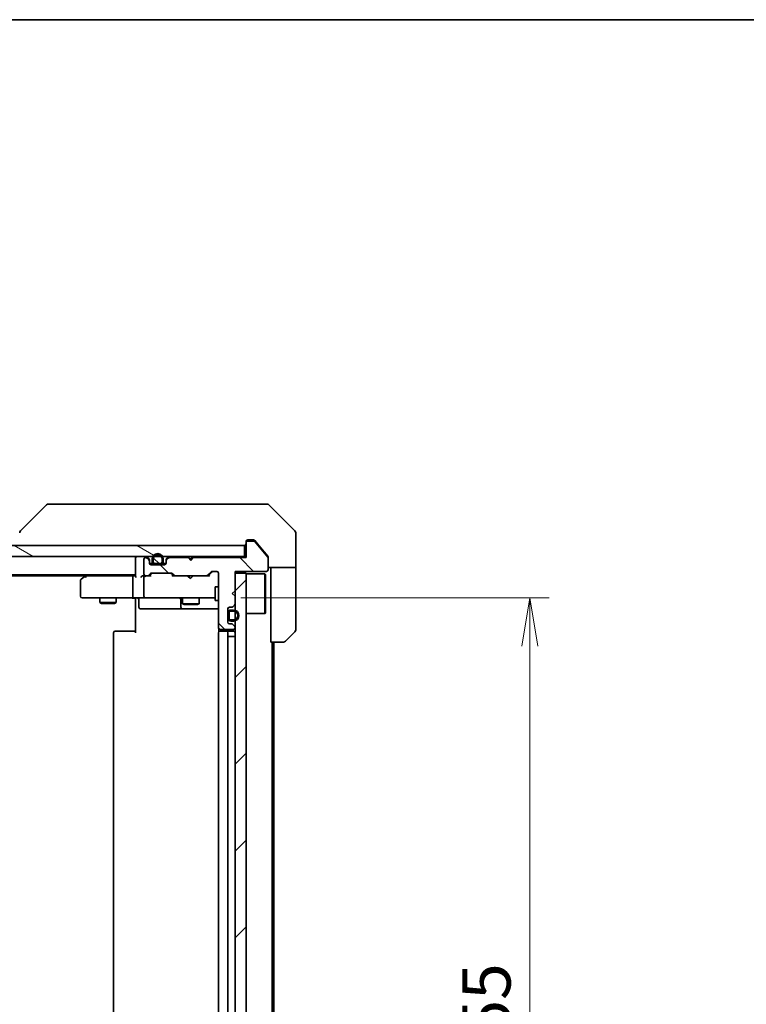
# Model space of a CAD drawing. Units: millimetres. Extents: x -1914 to 5575, y 28 to 1433.
# Drawn here: x 948 to 1079, y 833 to 1012 of the extents above; entities that cross this region are included whole.
import ezdxf

# ---------------------------------------------------------------- set-up
doc = ezdxf.new("R2010")
doc.units = ezdxf.units.MM
doc.header["$LTSCALE"] = 3.5
doc.layers.get('Defpoints').update_dxf_attribs({"lineweight": 25})
for name, color, linetype, lineweight in [('Border (ISO)', 7, 'Continuous', 35), ('Dimension (ISO)', 7, 'Continuous', 18), ('Hatch (ISO)', 1, 'Continuous', 18), ('Visible (ISO)', 7, 'Continuous', 35)]:
    doc.layers.add(name, color=color, linetype=linetype, lineweight=lineweight)
doc.styles.add('Note Text (TK)', font='MS PGothic.ttf')
doc.dimstyles.new('Default - Method 1b (TK)', dxfattribs={"dimscale": 3.5, "dimtxt": 2.5, "dimasz": 2.5, "dimexe": 1, "dimexo": 1.5, "dimgap": 1, "dimtad": 1, "dimrnd": 1e-08, "dimdsep": 46, "dimtxsty": 'Note Text (TK)', "dimblk": 'OPEN', "dimcen": 0.09, "dimdle": 5, "dimclrd": 100, "dimclre": 100, "dimclrt": 7, "dimadec": 1, "dimazin": 1, "dimtfac": 1, "dimtmove": 0, "dimatfit": 3, "dimldrblk": 'OPEN', "dimfxl": 1, "dimtolj": 1, "dimlwd": -1, "dimlwe": -1, "dimarcsym": 0})
pattern_1 = [(135.0002, (0, 0), (-7.857695, -7.85775), [])]
pattern_2 = [(150.0002, (0, 0), (-5.55621, -9.62373), [])]
pattern_3 = [(45, (0, 0), (-7.85772, 7.85772), [])]

# ---------------------------------------------------------------- blocks, each defined once
blk = doc.blocks.new('Borders tk図枠')
at = {"layer": 'Border (ISO)'}
blk.add_line((14.5, 289), (405.5, 289), dxfattribs=at)
blk = doc.blocks.new('_Open')
at = {"color": 0, "linetype": 'ByBlock', "lineweight": -2}
for p, q in [((-1, 0.167), (0, 0)), ((-1, -0.167), (0, 0)), ((0, 0), (-1, 0))]:
    blk.add_line(p, q, dxfattribs=at)
blk = doc.blocks.new('*D9')
at = {"layer": 'Defpoints', "color": 0}
for p in [(982.46, 906.77), (982.46, 751.77), (1040.05, 751.77)]:
    blk.add_point(p, dxfattribs=at)
at = {"layer": 'Dimension (ISO)', "color": 100}
for p, q in [((987.71, 906.77), (1043.55, 906.77)), ((1040.05, 898.02), (1040.05, 760.52)), ((987.71, 751.77), (1043.55, 751.77))]:
    blk.add_line(p, q, dxfattribs=at)
at = {"layer": 'Dimension (ISO)', "color": 100, "xscale": 8.75, "yscale": 8.75, "zscale": 8.75}
for p, rotation in [((1040.05, 906.77), 90), ((1040.05, 751.77), 270)]:
    blk.add_blockref('_Open', p, dxfattribs=dict(at, rotation=rotation))
at = {"layer": 'Dimension (ISO)', "color": 7, "insert": (1032.17, 820.72), "char_height": 8.75, "attachment_point": 4, "rotation": 90, "style": 'Note Text (TK)'}
blk.add_mtext('\\A1;155', dxfattribs=at)

msp = doc.modelspace()

# ---------------------------------------------------------------- hatches: boundary and pattern name
at = {"layer": 'Hatch (ISO)'}
h = msp.add_hatch(dxfattribs=at)
h.set_pattern_fill('ANSI31', color=256, scale=88.9, angle=90.00021, style=0)
h.set_pattern_definition(pattern_1)
edge = h.paths.add_edge_path()
edge.add_line((979.1438, 914.0733), (978.6438, 913.5733))
edge.add_line((978.6438, 913.5733), (978.1438, 914.0733))
edge.add_line((978.1438, 914.0733), (974.768, 914.0733))
edge.add_ellipse((974.768, 913.7733), major_axis=(-0.3, 0), ratio=1, start_angle=270, end_angle=315)
edge.add_line((974.5559, 913.9855), (974.2316, 913.6612))
edge.add_ellipse((974.4438, 913.4491), major_axis=(-0.2121, -0.2121), ratio=1, start_angle=270, end_angle=315)
edge.add_line((974.1438, 913.4491), (974.1438, 913.0733))
edge.add_ellipse((973.8438, 913.0733), major_axis=(0, -0.3), ratio=1, start_angle=0, end_angle=90, ccw=False)
edge.add_line((973.8438, 912.7733), (971.4438, 912.7733))
edge.add_ellipse((971.4438, 913.0733), major_axis=(-0.3, 0), ratio=1, start_angle=0, end_angle=90, ccw=False)
edge.add_line((971.1438, 913.0733), (971.1438, 913.4491))
edge.add_ellipse((970.8438, 913.4491), major_axis=(0, 0.3), ratio=1, start_angle=270, end_angle=315)
edge.add_line((971.0559, 913.6612), (970.7316, 913.9855))
edge.add_ellipse((970.5195, 913.7733), major_axis=(-0.2121, 0.2121), ratio=1, start_angle=270, end_angle=315)
edge.add_line((970.5195, 914.0733), (970.4438, 914.0733))
edge.add_ellipse((970.4438, 913.7733), major_axis=(-0.3, 0), ratio=1, start_angle=270, end_angle=360)
edge.add_line((970.1438, 913.7733), (970.1438, 911.0733))
edge.add_ellipse((970.4438, 911.0733), major_axis=(0, -0.3), ratio=1, start_angle=270, end_angle=360)
edge.add_line((970.4438, 910.7733), (970.8195, 910.7733))
edge.add_ellipse((970.8195, 911.0733), major_axis=(0.3, 0), ratio=1, start_angle=270, end_angle=315)
edge.add_line((971.0316, 910.8612), (971.3559, 911.1855))
edge.add_ellipse((971.568, 910.9733), major_axis=(0.2121, 0.2121), ratio=1, start_angle=45, end_angle=90, ccw=False)
edge.add_line((971.568, 911.2733), (975.0695, 911.2733))
edge.add_ellipse((975.0695, 910.9733), major_axis=(0.3, 0), ratio=1, start_angle=45, end_angle=90, ccw=False)
edge.add_line((975.2816, 911.1855), (975.6059, 910.8612))
edge.add_ellipse((975.818, 911.0733), major_axis=(0.2121, -0.2121), ratio=1, start_angle=270, end_angle=315)
edge.add_line((975.818, 910.7733), (981.4695, 910.7733))
edge.add_ellipse((981.4695, 911.0733), major_axis=(0.3, 0), ratio=1, start_angle=270, end_angle=315)
edge.add_line((981.6816, 910.8612), (982.3059, 911.4855))
edge.add_ellipse((982.518, 911.2733), major_axis=(0.2121, 0.2121), ratio=1, start_angle=45, end_angle=90, ccw=False)
edge.add_line((982.518, 911.5733), (983.3438, 911.5733))
edge.add_ellipse((983.3438, 911.2733), major_axis=(0.3, 0), ratio=1, start_angle=0, end_angle=90, ccw=False)
edge.add_line((983.6438, 911.2733), (983.6438, 901.3733))
edge.add_ellipse((983.9438, 901.3733), major_axis=(0, -0.3), ratio=1, start_angle=270, end_angle=360)
edge.add_line((983.9438, 901.0733), (986.3438, 901.0733))
edge.add_ellipse((986.3438, 901.3733), major_axis=(0.3, 0), ratio=1, start_angle=270, end_angle=360)
edge.add_line((986.6438, 901.3733), (986.6438, 901.4491))
edge.add_ellipse((986.3438, 901.4491), major_axis=(0, 0.3), ratio=1, start_angle=270, end_angle=315)
edge.add_line((986.5559, 901.6612), (986.2316, 901.9855))
edge.add_ellipse((986.0195, 901.7733), major_axis=(-0.2121, 0.2121), ratio=1, start_angle=270, end_angle=315)
edge.add_line((986.0195, 902.0733), (985.6438, 902.0733))
edge.add_ellipse((985.6438, 902.3733), major_axis=(-0.3, 0), ratio=1, start_angle=0, end_angle=90, ccw=False)
edge.add_line((985.3438, 902.3733), (985.3438, 904.7733))
edge.add_ellipse((985.6438, 904.7733), major_axis=(0, 0.3), ratio=1, start_angle=0, end_angle=90, ccw=False)
edge.add_line((985.6438, 905.0733), (986.0195, 905.0733))
edge.add_ellipse((986.0195, 905.3733), major_axis=(0.3, 0), ratio=1, start_angle=270, end_angle=315)
edge.add_line((986.2316, 905.1612), (986.5559, 905.4855))
edge.add_ellipse((986.3438, 905.6976), major_axis=(0.2121, 0.2121), ratio=1, start_angle=270, end_angle=315)
edge.add_line((986.6438, 905.6976), (986.6438, 907.0733))
edge.add_line((986.6438, 907.0733), (986.1438, 907.5733))
edge.add_line((986.1438, 907.5733), (986.6438, 908.0733))
edge.add_line((986.6438, 908.0733), (986.6438, 911.5733))
edge.add_line((986.6438, 911.5733), (992.3438, 911.5733))
edge.add_ellipse((992.3438, 911.8733), major_axis=(0.3, 0), ratio=1, start_angle=270, end_angle=360)
edge.add_line((992.6438, 911.8733), (992.6438, 914.0009))
edge.add_ellipse((992.4438, 914.0009), major_axis=(0, 0.2), ratio=1, start_angle=270, end_angle=309.805571)
edge.add_line((992.5974, 914.1289), (990.2037, 917.0014))
edge.add_ellipse((990.0501, 916.8733), major_axis=(-0.128, 0.1536), ratio=1, start_angle=270, end_angle=320.194429)
edge.add_line((990.0501, 917.0733), (988.9438, 917.0733))
edge.add_ellipse((988.9438, 916.7733), major_axis=(-0.3, 0), ratio=1, start_angle=270, end_angle=360)
edge.add_line((988.6438, 916.7733), (988.6438, 914.0733))
edge.add_line((988.6438, 914.0733), (979.1438, 914.0733))
h = msp.add_hatch(dxfattribs=at)
h.set_pattern_fill('ANSI31', color=256, scale=88.9, angle=105.000246, style=0)
h.set_pattern_definition(pattern_2)
h.paths.add_polyline_path([(988.3438, 914.2733), (988.3438, 916.2733), (798.9438, 916.2733), (798.9438, 914.2733)])
h = msp.add_hatch(dxfattribs=at)
h.set_pattern_fill('ANSI31', color=256, scale=88.9, angle=105.000246, style=0)
h.set_pattern_definition(pattern_2)
edge = h.paths.add_edge_path()
edge.add_line((971.6438, 913.7933), (971.6438, 913.2933))
edge.add_ellipse((972.1438, 913.2933), major_axis=(0, -0.5), ratio=1, start_angle=270, end_angle=360)
edge.add_line((972.1438, 912.7933), (973.1438, 912.7933))
edge.add_ellipse((973.1438, 913.2933), major_axis=(0.5, 0), ratio=1, start_angle=270, end_angle=360)
edge.add_line((973.6438, 913.2933), (973.6438, 913.7933))
edge.add_ellipse((972.6438, 913.7933), major_axis=(0, 1), ratio=1, start_angle=270, end_angle=450)
edge = h.paths.add_edge_path(flags=0)
edge.add_line((973.4438, 913.7933), (973.4438, 913.2933))
edge.add_ellipse((973.1438, 913.2933), major_axis=(0, -0.3), ratio=1, start_angle=0, end_angle=90, ccw=False)
edge.add_line((973.1438, 912.9933), (972.1438, 912.9933))
edge.add_ellipse((972.1438, 913.2933), major_axis=(-0.3, 0), ratio=1, start_angle=0, end_angle=90, ccw=False)
edge.add_line((971.8438, 913.2933), (971.8438, 913.7933))
edge.add_ellipse((972.6438, 913.7933), major_axis=(0, 0.8), ratio=1, start_angle=270, end_angle=450, ccw=False)
h = msp.add_hatch(dxfattribs=at)
h.set_pattern_fill('ANSI31', color=256, scale=88.9, angle=90.00021, style=0)
h.set_pattern_definition(pattern_1)
edge = h.paths.add_edge_path()
edge.add_line((972.1438, 912.9933), (973.1438, 912.9933))
edge.add_ellipse((973.1438, 913.2933), major_axis=(0.3, 0), ratio=1, start_angle=270, end_angle=360)
edge.add_line((973.4438, 913.2933), (973.4438, 913.7933))
edge.add_ellipse((972.6438, 913.7933), major_axis=(0, 0.8), ratio=1, start_angle=270, end_angle=450)
edge.add_line((971.8438, 913.7933), (971.8438, 913.2933))
edge.add_ellipse((972.1438, 913.2933), major_axis=(0, -0.3), ratio=1, start_angle=270, end_angle=360)
h = msp.add_hatch(dxfattribs=at)
h.set_pattern_fill('ANSI31', color=256, scale=88.9, style=0)
h.set_pattern_definition(pattern_3)
h.paths.add_polyline_path([(973.0938, 912.7733), (973.0938, 912.7933), (972.1938, 912.7933), (972.1938, 912.7733)])
h = msp.add_hatch(dxfattribs=at)
h.set_pattern_fill('ANSI31', color=256, scale=88.9, style=0)
h.set_pattern_definition(pattern_3)
h.paths.add_polyline_path([(986.6438, 747.2733), (988.6438, 747.2733), (988.6438, 911.2733), (986.6438, 911.2733)])
h = msp.add_hatch(dxfattribs=at)
h.set_pattern_fill('ANSI31', color=256, scale=88.9, angle=105.000246, style=0)
h.set_pattern_definition(pattern_2)
edge = h.paths.add_edge_path()
edge.add_line((986.3638, 904.5733), (985.8638, 904.5733))
edge.add_ellipse((985.8638, 904.0733), major_axis=(-0.5, 0), ratio=1, start_angle=270, end_angle=360)
edge.add_line((985.3638, 904.0733), (985.3638, 903.0733))
edge.add_ellipse((985.8638, 903.0733), major_axis=(0, -0.5), ratio=1, start_angle=270, end_angle=360)
edge.add_line((985.8638, 902.5733), (986.3638, 902.5733))
edge.add_ellipse((986.3638, 903.5733), major_axis=(1, 0), ratio=1, start_angle=270, end_angle=450)
edge = h.paths.add_edge_path(flags=0)
edge.add_line((986.3638, 902.7733), (985.8638, 902.7733))
edge.add_ellipse((985.8638, 903.0733), major_axis=(-0.3, 0), ratio=1, start_angle=0, end_angle=90, ccw=False)
edge.add_line((985.5638, 903.0733), (985.5638, 904.0733))
edge.add_ellipse((985.8638, 904.0733), major_axis=(0, 0.3), ratio=1, start_angle=0, end_angle=90, ccw=False)
edge.add_line((985.8638, 904.3733), (986.3638, 904.3733))
edge.add_ellipse((986.3638, 903.5733), major_axis=(0.8, 0), ratio=1, start_angle=270, end_angle=450, ccw=False)
h = msp.add_hatch(dxfattribs=at)
h.set_pattern_fill('ANSI31', color=256, scale=88.9, angle=90.00021, style=0)
h.set_pattern_definition(pattern_1)
edge = h.paths.add_edge_path()
edge.add_line((985.5638, 904.0733), (985.5638, 903.0733))
edge.add_ellipse((985.8638, 903.0733), major_axis=(0, -0.3), ratio=1, start_angle=270, end_angle=360)
edge.add_line((985.8638, 902.7733), (986.3638, 902.7733))
edge.add_ellipse((986.3638, 903.5733), major_axis=(0.8, 0), ratio=1, start_angle=270, end_angle=450)
edge.add_line((986.3638, 904.3733), (985.8638, 904.3733))
edge.add_ellipse((985.8638, 904.0733), major_axis=(-0.3, 0), ratio=1, start_angle=270, end_angle=360)
h = msp.add_hatch(dxfattribs=at)
h.set_pattern_fill('ANSI31', color=256, scale=88.9, style=0)
h.set_pattern_definition(pattern_3)
h.paths.add_polyline_path([(985.3438, 903.1233), (985.3638, 903.1233), (985.3638, 904.0233), (985.3438, 904.0233)])

# ---------------------------------------------------------------- linework, layer by layer
at = {"layer": 'Visible (ISO)'}
for p, q in [((952.4973, 923.6269), (947.7902, 918.9198)), ((953.8265, 923.7733), (952.8509, 923.7733)), ((986.8386, 923.7733), (953.8265, 923.7733)), ((988.3067, 923.7733), (986.8386, 923.7733)), ((989.6438, 923.7733), (988.3067, 923.7733)), ((989.6438, 923.7733), (992.4367, 923.7733)), ((997.4973, 918.9198), (992.7902, 923.6269)), ((997.6438, 916.2733), (997.6438, 918.5662)), ((988.6438, 916.7733), (988.6438, 916.9733)), ((988.6438, 916.7733), (988.6438, 914.0733)), ((988.9438, 917.2733), (989.6438, 917.2733)), ((990.0501, 917.0733), (988.9438, 917.0733)), ((990.0033, 917.2733), (989.6438, 917.2733)), ((992.5974, 914.1289), (990.2037, 917.0014)), ((990.9771, 916.2733), (990.2337, 917.1654)), ((988.3438, 916.2733), (798.9438, 916.2733)), ((988.3438, 914.2733), (988.3438, 916.2733)), ((992.5742, 914.3568), (990.9771, 916.2733)), ((997.6438, 912.2733), (997.6438, 916.2733)), ((798.9438, 914.2733), (988.3438, 914.2733)), ((968.6438, 914.2733), (968.6438, 913.9733)), ((968.6438, 913.9733), (968.6438, 910.6855)), ((970.1438, 913.7733), (970.1438, 911.0733)), ((970.5195, 914.0733), (970.4438, 914.0733)), ((971.0559, 913.8612), (970.7316, 914.1855)), ((971.0559, 913.6612), (970.7316, 913.9855)), ((971.1438, 913.4491), (971.1438, 913.6491)), ((971.1438, 913.0733), (971.1438, 913.4491)), ((971.6438, 913.7933), (971.6438, 913.2933)), ((971.8438, 913.2933), (971.8438, 913.7933)), ((971.8438, 913.7933), (971.8438, 913.2933)), ((973.4438, 913.7933), (973.4438, 913.2933)), ((973.4438, 913.2933), (973.4438, 913.7933)), ((973.6438, 913.2933), (973.6438, 913.7933)), ((974.1438, 913.6491), (974.1438, 913.4491)), ((974.1438, 913.4491), (974.1438, 913.0733)), ((974.5559, 914.1855), (974.2316, 913.8612)), ((974.5559, 913.9855), (974.2316, 913.6612)), ((978.1438, 914.0733), (974.768, 914.0733)), ((978.1457, 914.1855), (978.0578, 914.2733)), ((978.6438, 913.5733), (978.1438, 914.0733)), ((978.1457, 914.1855), (978.5578, 913.7733)), ((978.97, 914.1855), (978.5578, 913.7733)), ((978.5578, 913.7733), (978.5578, 913.6593)), ((979.1438, 914.0733), (978.6438, 913.5733)), ((979.0578, 914.2733), (978.97, 914.1855)), ((988.6438, 914.0733), (979.1438, 914.0733)), ((988.6438, 914.2733), (988.3438, 914.2733)), ((992.6438, 914.1647), (992.6438, 914.0009)), ((992.6438, 911.8733), (992.6438, 914.0009)), ((971.7438, 912.9933), (971.1546, 912.9933)), ((971.1609, 912.9733), (971.7596, 912.9733)), ((973.8438, 912.7733), (971.4438, 912.7733)), ((973.1438, 912.9933), (972.1438, 912.9933)), ((972.1438, 912.9933), (973.1438, 912.9933)), ((972.1438, 912.7933), (973.1438, 912.7933)), ((973.0938, 912.7933), (972.1938, 912.7933)), ((972.1938, 912.7933), (972.1938, 912.7733)), ((972.1938, 912.7733), (973.0938, 912.7733)), ((973.0938, 912.7733), (973.0938, 912.7933)), ((973.528, 912.9733), (974.1266, 912.9733)), ((974.1329, 912.9933), (973.5438, 912.9933)), ((981.6816, 910.8612), (982.3059, 911.4855)), ((982.5059, 911.4854), (981.7938, 910.7733)), ((982.518, 911.5733), (983.3438, 911.5733)), ((986.6438, 908.0733), (986.6438, 911.5733)), ((986.6438, 911.5733), (992.3438, 911.5733)), ((997.6438, 912.2733), (992.6438, 912.2733)), ((993.1438, 912.2733), (993.1438, 911.2733)), ((997.6438, 911.2733), (997.6438, 912.2733)), ((818.6438, 910.9733), (968.6438, 910.9733)), ((827.7104, 910.7733), (959.5771, 910.7733)), ((958.6438, 909.9233), (958.6438, 907.0733)), ((959.4971, 910.7133), (958.7638, 910.1633)), ((959.8438, 910.9733), (959.4971, 910.7133)), ((959.7072, 910.4733), (959.5516, 910.6289)), ((968.268, 910.7733), (959.6771, 910.7733)), ((968.1438, 907.0733), (968.1438, 910.4733)), ((968.6438, 910.7733), (968.268, 910.7733)), ((970.4438, 910.7733), (970.068, 910.7733)), ((970.1438, 910.4733), (970.1438, 907.0733)), ((970.4438, 910.7733), (970.8195, 910.7733)), ((971.3199, 910.7733), (970.8195, 910.7733)), ((971.0316, 910.8612), (971.3559, 911.1855)), ((971.1438, 910.7733), (971.5559, 911.1854)), ((971.568, 911.2733), (975.0695, 911.2733)), ((975.4938, 910.7733), (975.0817, 911.1854)), ((975.2816, 911.1855), (975.6059, 910.8612)), ((975.818, 910.7733), (975.3177, 910.7733)), ((975.818, 910.7733), (981.4695, 910.7733)), ((978.1178, 910.7133), (978.0578, 910.7733)), ((978.5578, 910.2733), (978.1178, 910.7133)), ((978.5578, 910.2733), (978.9978, 910.7133)), ((979.0578, 910.7733), (978.9978, 910.7133)), ((981.9699, 910.7733), (981.4695, 910.7733)), ((983.6438, 911.2733), (983.6438, 901.3733)), ((988.6438, 911.2733), (986.6438, 911.2733)), ((986.6438, 911.2733), (986.6438, 747.2733)), ((988.6438, 747.2733), (988.6438, 911.2733)), ((988.6438, 911.1233), (992.0438, 911.1233)), ((992.0438, 903.9233), (992.0438, 911.1233)), ((992.1438, 911.0233), (992.0438, 911.1233)), ((992.1438, 911.0233), (992.1438, 904.0233)), ((993.1438, 898.7733), (993.1438, 911.2733)), ((997.6438, 911.2733), (997.6438, 900.9804)), ((983.0438, 908.7733), (983.0438, 906.2733)), ((983.6438, 908.7733), (983.0438, 908.7733)), ((986.1438, 907.5733), (986.6438, 908.0733)), ((958.9438, 906.7733), (959.7072, 906.7733)), ((959.7072, 906.7733), (968.268, 906.7733)), ((962.1438, 906.7733), (962.1438, 905.9233)), ((965.1438, 906.7733), (965.1438, 905.9233)), ((970.4438, 906.7733), (968.268, 906.7733)), ((968.6438, 906.5483), (968.6438, 906.7656)), ((968.6438, 906.5483), (968.6438, 906.2733)), ((968.6438, 900.4733), (968.6438, 906.2733)), ((969.2451, 906.4733), (969.2451, 905.0733)), ((970.4438, 906.7733), (971.262, 906.7733)), ((971.262, 906.7733), (982.4584, 906.7733)), ((976.8492, 906.4733), (976.8492, 905.0733)), ((977.1438, 906.7733), (977.1438, 905.7233)), ((980.1438, 906.7733), (980.1438, 905.7233)), ((982.4584, 906.7733), (983.0438, 906.7733)), ((983.6438, 906.2733), (983.0438, 906.2733)), ((986.6438, 907.0733), (986.1438, 907.5733)), ((986.6438, 905.6976), (986.6438, 907.0733)), ((962.1438, 905.9233), (965.1438, 905.9233)), ((962.4505, 905.77), (962.1438, 905.9233)), ((964.837, 905.77), (962.4505, 905.77)), ((964.837, 905.77), (965.1438, 905.9233)), ((969.5451, 904.7733), (973.4747, 904.7733)), ((973.4747, 904.7733), (977.1492, 904.7733)), ((977.1438, 905.7233), (980.1438, 905.7233)), ((977.4505, 905.57), (977.1438, 905.7233)), ((977.1492, 904.7733), (977.3208, 904.7733)), ((977.3208, 904.7733), (983.6438, 904.7733)), ((979.837, 905.57), (977.4505, 905.57)), ((979.837, 905.57), (980.1438, 905.7233)), ((985.3438, 902.3733), (985.3438, 904.7733)), ((985.6438, 905.0733), (986.0195, 905.0733)), ((986.3638, 904.5733), (985.8638, 904.5733)), ((985.8638, 904.3733), (986.3638, 904.3733)), ((986.3638, 904.3733), (985.8638, 904.3733)), ((986.2316, 905.1612), (986.5559, 905.4855)), ((985.3638, 904.0233), (985.3438, 904.0233)), ((985.3438, 904.0233), (985.3438, 903.1233)), ((985.3438, 903.1233), (985.3638, 903.1233)), ((985.3638, 904.0733), (985.3638, 903.0733)), ((985.3638, 903.1233), (985.3638, 904.0233)), ((985.5638, 903.0733), (985.5638, 904.0733)), ((985.5638, 904.0733), (985.5638, 903.0733)), ((986.3638, 902.7733), (985.8638, 902.7733)), ((985.8638, 902.7733), (986.3638, 902.7733)), ((985.8638, 902.5733), (986.3638, 902.5733)), ((988.6438, 903.9233), (992.0438, 903.9233)), ((992.1438, 904.0233), (992.0438, 903.9233)), ((964.9438, 900.7733), (965.0024, 900.7733)), ((965.7095, 900.7733), (965.0024, 900.7733)), ((965.7095, 900.7733), (965.8509, 900.7733)), ((968.2296, 900.7733), (965.8509, 900.7733)), ((968.2296, 900.7733), (968.6438, 900.7733)), ((983.7336, 901.1593), (983.7336, 900.6874)), ((983.9438, 901.0733), (986.3438, 901.0733)), ((983.9438, 900.7733), (984.0024, 900.7733)), ((984.7095, 900.7733), (984.0024, 900.7733)), ((984.7095, 900.7733), (984.8509, 900.7733)), ((985.0438, 900.7733), (984.8509, 900.7733)), ((986.3438, 900.7733), (985.0438, 900.7733)), ((986.0195, 902.0733), (985.6438, 902.0733)), ((986.5559, 901.6612), (986.2316, 901.9855)), ((986.6438, 901.3733), (986.6438, 901.4491)), ((997.4973, 900.6269), (995.7902, 898.9198)), ((964.6438, 900.4733), (964.6438, 758.0733)), ((983.6438, 900.4733), (983.6438, 758.0733)), ((985.3438, 758.0733), (985.3438, 900.4733)), ((985.8638, 899.7733), (985.3638, 899.7733)), ((985.3638, 758.7733), (985.3638, 899.7733)), ((985.8638, 899.7733), (986.3638, 899.7733)), ((986.6438, 899.7733), (986.3638, 899.7733)), ((995.4367, 898.7733), (993.1438, 898.7733)), ((993.3438, 759.7733), (993.3438, 898.7733)), ((993.6438, 759.7733), (993.6438, 898.7733))]:
    msp.add_line(p, q, dxfattribs=at)
for centre, radius, start, end in [((952.8509, 923.2733), 0.5, 90, 135), ((992.4367, 923.2733), 0.5, 45, 90), ((948.1438, 918.5662), 0.5, 135, 180), ((997.1438, 918.5662), 0.5, 0, 45), ((988.9438, 916.9733), 0.3, 90, 180), ((988.9438, 916.7733), 0.3, 90, 180), ((990.0501, 916.8733), 0.2, 39.805571, 90), ((988.3438, 916.5733), 0.3, 270, 0), ((968.9438, 913.9733), 0.3, 90, 180), ((970.4438, 913.7733), 0.3, 90, 180), ((970.5195, 913.9733), 0.3, 45, 90), ((970.5195, 913.7733), 0.3, 45, 90), ((970.8438, 913.6491), 0.3, 0, 45), ((970.8438, 913.4491), 0.3, 0, 45), ((972.6438, 913.7933), 1, 0, 180), ((972.1438, 913.2933), 0.5, 180, 270), ((972.6438, 913.7933), 0.8, 0, 180), ((972.6438, 913.7933), 0.8, 0, 180), ((972.1438, 913.2933), 0.3, 180, 270), ((972.1438, 913.2933), 0.3, 180, 270), ((973.1438, 913.2933), 0.3, 270, 0), ((973.1438, 913.2933), 0.5, 270, 0), ((973.1438, 913.2933), 0.3, 270, 0), ((974.4438, 913.6491), 0.3, 135, 180), ((974.4438, 913.4491), 0.3, 135, 180), ((974.768, 913.9733), 0.3, 90, 135), ((974.768, 913.7733), 0.3, 90, 135), ((978.3578, 913.9733), 0.3, 135, 160.528779), ((978.7578, 913.9733), 0.3, 2.626245, 45), ((992.4438, 914.0009), 0.2, 0, 39.805571), ((971.4438, 913.0733), 0.3, 180, 270), ((973.8438, 913.0733), 0.3, 270, 0), ((982.518, 911.2733), 0.3, 90, 135), ((983.3438, 911.2733), 0.3, 0, 90), ((992.3438, 911.8733), 0.3, 270, 0), ((958.9438, 909.9233), 0.3, 126.869898, 180), ((959.6771, 910.4733), 0.3, 113.437984, 126.869898), ((959.6771, 910.4733), 0.3, 90, 113.437984), ((970.4438, 911.0733), 0.3, 180, 270), ((970.4438, 910.4733), 0.3, 148.755545, 180), ((970.4438, 910.4733), 0.3, 90, 113.437996), ((970.8195, 911.0733), 0.3, 270, 315), ((971.568, 910.9733), 0.3, 90, 135), ((975.0695, 910.9733), 0.3, 45, 90), ((975.818, 911.0733), 0.3, 225, 270), ((981.4695, 911.0733), 0.3, 270, 315), ((958.9438, 907.0733), 0.3, 180, 270), ((968.9451, 906.4733), 0.3, 0, 90), ((970.4438, 907.0733), 0.3, 180, 270), ((976.5492, 906.4733), 0.3, 0, 90), ((969.5451, 905.0733), 0.3, 180, 270), ((977.1492, 905.0733), 0.3, 180, 270), ((985.6438, 904.7733), 0.3, 90, 180), ((985.8638, 904.0733), 0.5, 90, 180), ((985.8638, 904.0733), 0.3, 90, 180), ((985.8638, 904.0733), 0.3, 90, 180), ((986.0195, 905.3733), 0.3, 270, 315), ((986.3638, 903.5733), 1, 270, 90), ((986.3638, 903.5733), 0.8, 270, 90), ((986.3638, 903.5733), 0.8, 270, 90), ((986.3438, 905.6976), 0.3, 315, 0), ((985.8638, 903.0733), 0.5, 180, 270), ((985.8638, 903.0733), 0.3, 180, 270), ((985.8638, 903.0733), 0.3, 180, 270), ((964.9438, 900.4733), 0.3, 90, 180), ((983.9438, 901.3733), 0.3, 180, 270), ((983.9438, 900.4733), 0.3, 90, 180), ((985.0438, 900.4733), 0.3, 0, 90), ((985.6438, 902.3733), 0.3, 180, 270), ((986.0195, 901.7733), 0.3, 45, 90), ((986.3438, 901.3733), 0.3, 270, 0), ((986.3438, 900.4733), 0.3, 0, 90), ((986.3438, 901.4491), 0.3, 0, 45), ((997.1438, 900.9804), 0.5, 315, 0), ((995.4367, 899.2733), 0.5, 270, 315)]:
    msp.add_arc(centre, radius, start, end, dxfattribs=at)
for centre, major_axis, ratio, start_param, end_param in [((982.7181, 911.2733), (-0.3, 0), 0.99985076, 4.71238898, 5.49786177), ((959.7072, 910.4959), (0.2411, 0.4823), 0.37002441, 1.47901306, 1.75373989), ((968.268, 910.4733), (0, -0.3), 0.41421356, 3.14159265, 4.71238898), ((968.9438, 910.4733), (0.2772, -0.2772), 0.41421356, 3.53429174, 4.3196899), ((969.768, 910.4733), (0.2772, 0.2772), 0.41421356, 1.17809725, 1.96349541), ((970.068, 910.4733), (-0.4243, 0), 0.70710678, 4.71238898, 5.49778714), ((970.4438, 910.4959), (-0.2515, 0.483), 0.33843751, 1.12161563, 1.39634246), ((970.476, 910.4733), (-0.6487, 0.2044), 0.33843751, 4.81863915, 5.05307036), ((971.423, 910.4733), (0.1246, -0.2958), 0.40041045, 2.33106693, 2.97456804), ((971.7681, 910.9733), (-0.3, 0), 0.99985076, 4.71238898, 5.49786177), ((974.8695, 910.9733), (0.3, 0), 0.99985076, 0.78532354, 1.57079633), ((975.2145, 910.4733), (-0.1246, -0.2958), 0.40041045, 3.30861727, 3.95211838), ((982.073, 910.4733), (0.1246, -0.2958), 0.40041045, 2.33106693, 2.97456804), ((968.268, 907.0733), (0, -0.3), 0.41421356, 4.71238898, 6.28318531)]:
    msp.add_ellipse(centre, major_axis=major_axis, ratio=ratio, start_param=start_param, end_param=end_param, dxfattribs=at)
for points, knots in [([(990.2337, 917.1654), (990.2279, 917.1724), (990.2218, 917.1791), (990.1888, 917.212), (990.1551, 917.2351), (990.0812, 917.2658), (990.041, 917.2733), (990.0033, 917.2733)], [0.1103900742, 0.1103900742, 0.1103900742, 0.1103900742, 0.1130634845, 0.1130634845, 0.1243846834, 0.1243846834, 0.1357058823, 0.1357058823, 0.1357058823, 0.1357058823]), ([(992.6438, 914.1647), (992.6438, 914.203), (992.636, 914.2435), (992.6088, 914.3085), (992.5927, 914.3344), (992.5742, 914.3568)], [0.093260715, 0.093260715, 0.093260715, 0.093260715, 0.1047444472, 0.1047444472, 0.1134564756, 0.1134564756, 0.1134564756, 0.1134564756]), ([(959.5578, 910.7486), (959.5568, 910.7462), (959.5559, 910.7436), (959.5507, 910.7264), (959.5481, 910.707), (959.5477, 910.6698), (959.549, 910.649), (959.5516, 910.6289)], [0.3810312192, 0.3810312192, 0.3810312192, 0.3810312192, 0.382741903, 0.382741903, 0.3917616542, 0.3917616542, 0.3985536381, 0.3985536381, 0.3985536381, 0.3985536381]), ([(970.3244, 910.7486), (970.3182, 910.7459), (970.3121, 910.743), (970.2796, 910.7262), (970.2505, 910.7047), (970.2143, 910.6678), (970.1989, 910.6482), (970.1873, 910.6289)], [0.250886766, 0.250886766, 0.250886766, 0.250886766, 0.2528779694, 0.2528779694, 0.2619584182, 0.2619584182, 0.268388032, 0.268388032, 0.268388032, 0.268388032]), ([(967.4812, 906.7733), (967.5506, 906.7733), (967.6224, 906.7708), (967.7708, 906.7639), (967.8474, 906.7595), (968.0044, 906.7521), (968.0848, 906.7493), (968.2467, 906.7473), (968.3281, 906.7483), (968.4884, 906.7533), (968.5672, 906.7573), (968.6438, 906.7613)], [0, 0, 0, 0, 0.022954349, 0.022954349, 0.045908698, 0.045908698, 0.068863048, 0.068863048, 0.091817397, 0.091817397, 0.114771746, 0.114771746, 0.114771746, 0.114771746])]:
    msp.add_open_spline(points, degree=3, knots=knots, dxfattribs=at)

# ---------------------------------------------------------------- block references
at = {"xscale": 3.5, "yscale": 3.5, "zscale": 3.5}
msp.add_blockref('Borders tk図枠', (0, 0), dxfattribs=at)

# ---------------------------------------------------------------- dimensions: what is measured, and where the dimension line sits
at = {"layer": 'Dimension (ISO)', "color": 100}
dim = msp.add_linear_dim(base=(1040.0477, 751.7733), p1=(982.4584, 906.7733), p2=(982.4584, 751.7733), angle=90, dimstyle='Default - Method 1b (TK)', override={"dimgap": 1, "dimdec": 0, "dimtol": 0, "dimlim": 0, "dimtp": 0, "dimtm": 0, "dimtdec": 0, "dimtofl": 0, "dimatfit": 1}, dxfattribs=at)
dim.commit()
dim.dimension.update_dxf_attribs({"geometry": '*D9', "text_midpoint": (1040.0477, 829.2733), "dimtype": 160})

doc.saveas('drawing.dxf')
